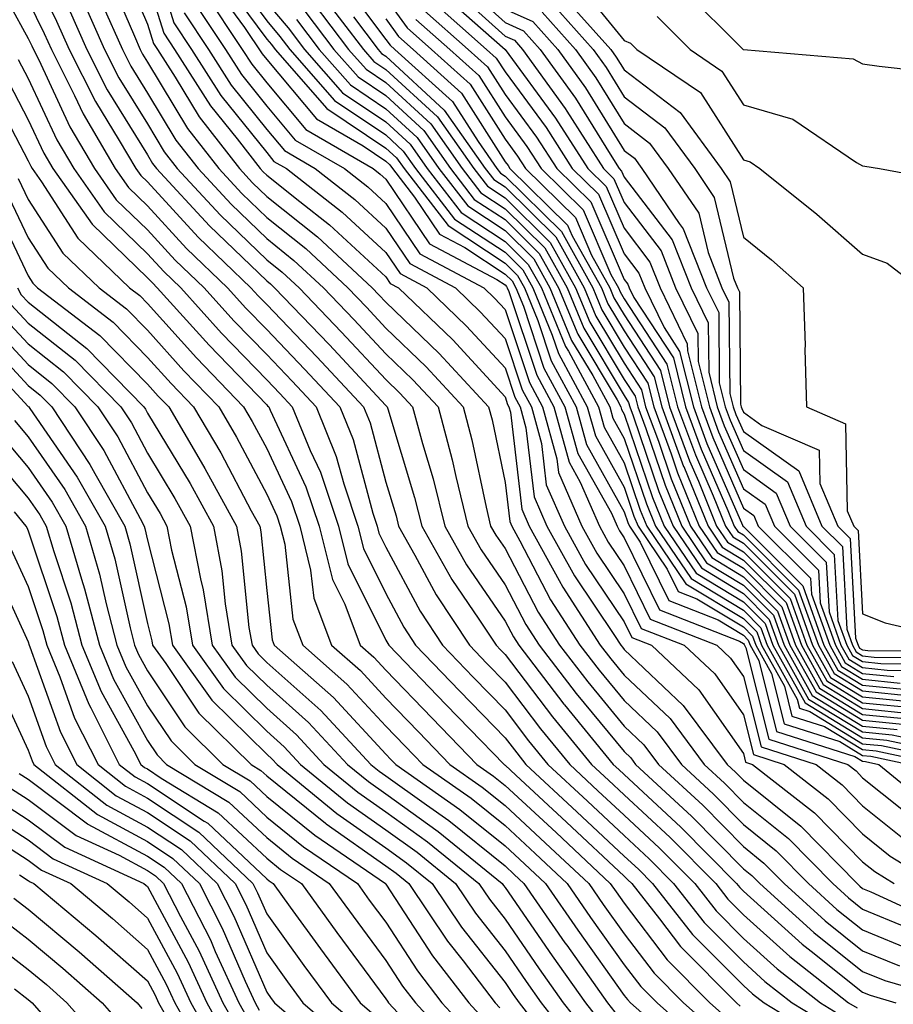
# Model space of a CAD drawing. Units: inches. Extents: x 1037123 to 1039763, y 7229258 to 7231898.
# Drawn here: x 1037477 to 1037551, y 7230612 to 7230694 of the extents above; entities that cross this region are included whole.
import ezdxf

# ---------------------------------------------------------------- set-up
doc = ezdxf.new("R2010")
doc.units = ezdxf.units.IN
doc.header["$MEASUREMENT"] = 0
doc.layers.add('Contour_10377229', color=7, linetype='Continuous', true_color=0xc28673)

msp = doc.modelspace()

# ---------------------------------------------------------------- linework, layer by layer
at = {"layer": 'Contour_10377229'}
for points in [[(1037488.05, 7230701.246, 2975), (1037490.257, 7230694.137, 2975), (1037491.741, 7230691.92, 2975), (1037494.202, 7230688.063, 2975), (1037498.05, 7230683.258, 2975), (1037498.655, 7230682.526, 2975), (1037499.71, 7230681.92, 2975), (1037504.378, 7230678.258, 2975), (1037508.05, 7230674.879, 2975), (1037509.241, 7230673.111, 2975), (1037511.487, 7230671.92, 2975), (1037514.827, 7230668.707, 2975), (1037518.05, 7230665.211, 2975), (1037518.87, 7230662.74, 2975), (1037519.319, 7230661.92, 2975), (1037519.808, 7230660.172, 2975), (1037520.491, 7230654.361, 2975), (1037521.546, 7230651.92, 2975), (1037523.87, 7230647.74, 2975), (1037527.23, 7230642.74, 2975), (1037527.757, 7230641.92, 2975), (1037527.894, 7230641.754, 2975), (1037528.05, 7230641.559, 2975), (1037532.991, 7230636.871, 2975), (1037536.683, 7230631.92, 2975), (1037537.386, 7230631.266, 2975), (1037538.05, 7230630.592, 2975), (1037542.855, 7230626.725, 2975), (1037547.581, 7230621.92, 2975), (1037547.816, 7230621.695, 2975), (1037548.05, 7230621.52, 2975), (1037548.734, 7230621.236, 2975), (1037554.632, 7230618.502, 2975)], [(1037478.05, 7230699.127, 2968), (1037480.413, 7230694.283, 2968), (1037481.468, 7230691.92, 2968), (1037483.675, 7230687.545, 2968), (1037485.687, 7230684.283, 2968), (1037487.073, 7230681.92, 2968), (1037487.484, 7230681.344, 2968), (1037488.05, 7230680.797, 2968), (1037492.288, 7230676.168, 2968), (1037496.722, 7230671.92, 2968), (1037497.347, 7230671.227, 2968), (1037498.05, 7230670.504, 2968), (1037502.249, 7230666.129, 2968), (1037506.175, 7230661.92, 2968), (1037506.722, 7230660.592, 2968), (1037508.05, 7230655.611, 2968), (1037508.909, 7230652.779, 2968), (1037509.124, 7230651.92, 2968), (1037510.491, 7230649.469, 2968), (1037512.269, 7230646.139, 2968), (1037515.062, 7230641.92, 2968), (1037516.526, 7230640.397, 2968), (1037518.05, 7230638.824, 2968), (1037521.038, 7230634.899, 2968), (1037523.48, 7230631.92, 2968), (1037525.843, 7230629.713, 2968), (1037528.05, 7230627.652, 2968), (1037531.019, 7230624.889, 2968), (1037533.968, 7230621.92, 2968), (1037535.765, 7230619.625, 2968), (1037538.05, 7230617.32, 2968), (1037540.882, 7230614.762, 2968), (1037544.515, 7230611.92, 2968), (1037546.702, 7230610.582, 2968)], [(1037485.687, 7230699.567, 2973), (1037488.05, 7230694.039, 2973), (1037488.558, 7230692.428, 2973), (1037488.89, 7230691.92, 2973), (1037490.374, 7230689.596, 2973), (1037492.386, 7230686.256, 2973), (1037495.765, 7230681.92, 2973), (1037496.859, 7230680.729, 2973), (1037498.05, 7230679.586, 2973), (1037502.308, 7230676.188, 2973), (1037506.898, 7230671.92, 2973), (1037507.464, 7230671.334, 2973), (1037508.05, 7230670.709, 2973), (1037512.523, 7230666.393, 2973), (1037516.663, 7230661.92, 2973), (1037516.956, 7230660.826, 2973), (1037518.05, 7230655.582, 2973), (1037518.441, 7230652.311, 2973), (1037518.616, 7230651.92, 2973), (1037519.3, 7230650.67, 2973), (1037521.878, 7230645.738, 2973), (1037524.339, 7230641.92, 2973), (1037525.941, 7230639.82, 2973), (1037528.05, 7230637.272, 2973), (1037530.804, 7230634.664, 2973), (1037532.855, 7230631.92, 2973), (1037535.55, 7230629.42, 2973), (1037538.05, 7230626.881, 2973), (1037540.804, 7230624.674, 2973), (1037543.499, 7230621.92, 2973), (1037545.882, 7230619.752, 2973), (1037548.05, 7230618.033, 2973), (1037552.386, 7230616.246, 2973)], [(1037474.808, 7230698.688, 2966), (1037478.05, 7230692.828, 2966), (1037478.343, 7230692.223, 2966), (1037478.48, 7230691.92, 2966), (1037478.929, 7230691.051, 2966), (1037481.546, 7230685.416, 2966), (1037483.597, 7230681.92, 2966), (1037485.433, 7230679.303, 2966), (1037488.05, 7230676.774, 2966), (1037490.374, 7230674.244, 2966), (1037492.796, 7230671.92, 2966), (1037495.296, 7230669.156, 2966), (1037498.05, 7230666.305, 2966), (1037500.198, 7230664.068, 2966), (1037502.191, 7230661.92, 2966), (1037503.89, 7230657.76, 2966), (1037504.515, 7230655.455, 2966), (1037505.687, 7230651.92, 2966), (1037506.175, 7230650.035, 2966), (1037508.05, 7230646.256, 2966), (1037509.554, 7230643.424, 2966), (1037510.55, 7230641.92, 2966), (1037514.222, 7230638.102, 2966), (1037518.05, 7230634.156, 2966), (1037519.026, 7230632.887, 2966), (1037519.808, 7230631.92, 2966), (1037524.085, 7230627.955, 2966), (1037528.05, 7230624.235, 2966), (1037529.261, 7230623.121, 2966), (1037530.433, 7230621.92, 2966), (1037533.792, 7230617.662, 2966), (1037538.05, 7230613.365, 2966), (1037538.812, 7230612.682, 2966), (1037539.788, 7230611.92, 2966), (1037544.925, 7230608.795, 2966)], [(1037484.612, 7230698.483, 2972), (1037486.956, 7230693.024, 2972), (1037487.444, 7230691.92, 2972), (1037487.64, 7230691.51, 2972), (1037488.05, 7230690.856, 2972), (1037491.409, 7230685.279, 2972), (1037494.026, 7230681.92, 2972), (1037495.96, 7230679.83, 2972), (1037498.05, 7230677.818, 2972), (1037501.331, 7230675.201, 2972), (1037504.866, 7230671.92, 2972), (1037506.429, 7230670.289, 2972), (1037508.05, 7230668.541, 2972), (1037511.429, 7230665.289, 2972), (1037514.534, 7230661.92, 2972), (1037515.276, 7230659.147, 2972), (1037516.468, 7230653.512, 2972), (1037516.839, 7230651.92, 2972), (1037517.288, 7230651.149, 2972), (1037518.05, 7230650.035, 2972), (1037520.823, 7230644.703, 2972), (1037522.62, 7230641.92, 2972), (1037524.984, 7230638.844, 2972), (1037528.05, 7230635.133, 2972), (1037529.691, 7230633.57, 2972), (1037530.921, 7230631.92, 2972), (1037534.632, 7230628.492, 2972), (1037538.05, 7230625.026, 2972), (1037539.769, 7230623.639, 2972), (1037541.468, 7230621.92, 2972), (1037544.905, 7230618.785, 2972), (1037548.05, 7230616.285, 2972), (1037551.136, 7230615.016, 2972)], [(1037494.183, 7230698.043, 2980), (1037498.05, 7230692.779, 2980), (1037498.441, 7230692.32, 2980), (1037498.753, 7230691.92, 2980), (1037503.089, 7230686.969, 2980), (1037508.05, 7230683.639, 2980), (1037508.948, 7230682.818, 2980), (1037509.573, 7230681.92, 2980), (1037513.265, 7230677.135, 2980), (1037518.05, 7230673.981, 2980), (1037519.085, 7230672.955, 2980), (1037519.671, 7230671.92, 2980), (1037520.804, 7230669.166, 2980), (1037521.917, 7230665.797, 2980), (1037524.007, 7230661.92, 2980), (1037524.886, 7230658.766, 2980), (1037528.05, 7230653.121, 2980), (1037528.362, 7230652.223, 2980), (1037528.48, 7230651.92, 2980), (1037529.378, 7230650.582, 2980), (1037531.8, 7230645.67, 2980), (1037535.921, 7230644.049, 2980), (1037538.05, 7230642.76, 2980), (1037538.46, 7230642.34, 2980), (1037538.616, 7230641.92, 2980), (1037539.339, 7230640.641, 2980), (1037540.823, 7230634.693, 2980), (1037547.386, 7230632.584, 2980), (1037548.05, 7230632.184, 2980), (1037548.284, 7230632.154, 2980), (1037549.417, 7230631.92, 2980), (1037554.163, 7230628.024, 2980)], [(1037494.827, 7230698.688, 2981), (1037498.05, 7230694.303, 2981), (1037499.144, 7230693.014, 2981), (1037499.984, 7230691.92, 2981), (1037503.753, 7230687.623, 2981), (1037508.05, 7230684.742, 2981), (1037509.515, 7230683.385, 2981), (1037510.55, 7230681.92, 2981), (1037513.812, 7230677.682, 2981), (1037518.05, 7230674.899, 2981), (1037519.554, 7230673.414, 2981), (1037520.394, 7230671.92, 2981), (1037522.015, 7230667.945, 2981), (1037522.542, 7230666.402, 2981), (1037524.944, 7230661.92, 2981), (1037525.628, 7230659.498, 2981), (1037528.05, 7230655.172, 2981), (1037528.87, 7230652.75, 2981), (1037529.222, 7230651.92, 2981), (1037531.663, 7230648.317, 2981), (1037532.581, 7230646.442, 2981), (1037534.144, 7230645.826, 2981), (1037538.05, 7230643.453, 2981), (1037538.812, 7230642.692, 2981), (1037539.085, 7230641.92, 2981), (1037540.413, 7230639.557, 2981), (1037541.468, 7230635.338, 2981), (1037546.136, 7230633.844, 2981), (1037548.05, 7230632.672, 2981), (1037548.734, 7230632.604, 2981), (1037551.995, 7230631.92, 2981)], [(1037504.124, 7230697.985, 2988), (1037508.05, 7230692.75, 2988), (1037508.401, 7230692.262, 2988), (1037508.792, 7230691.92, 2988), (1037513.655, 7230687.535, 2988), (1037515.784, 7230684.186, 2988), (1037517.366, 7230681.92, 2988), (1037517.659, 7230681.539, 2988), (1037518.05, 7230681.285, 2988), (1037522.776, 7230676.637, 2988), (1037525.413, 7230671.92, 2988), (1037526.175, 7230670.055, 2988), (1037528.05, 7230666.94, 2988), (1037530.023, 7230663.902, 2988), (1037530.53, 7230661.92, 2988), (1037531.976, 7230657.994, 2988), (1037532.523, 7230656.393, 2988), (1037534.339, 7230651.92, 2988), (1037535.843, 7230649.713, 2988), (1037538.05, 7230648.375, 2988), (1037541.273, 7230645.143, 2988), (1037542.425, 7230641.92, 2988), (1037544.437, 7230638.317, 2988), (1037548.05, 7230636.119, 2988), (1037551.859, 7230635.738, 2988)], [(1037488.05, 7230697.643, 2974), (1037489.417, 7230693.277, 2974), (1037490.316, 7230691.92, 2974), (1037493.323, 7230687.193, 2974), (1037495.569, 7230684.401, 2974), (1037497.503, 7230681.92, 2974), (1037497.757, 7230681.637, 2974), (1037498.05, 7230681.363, 2974), (1037500.823, 7230679.147, 2974), (1037503.323, 7230677.193, 2974), (1037508.05, 7230672.828, 2974), (1037508.421, 7230672.281, 2974), (1037509.105, 7230671.92, 2974), (1037513.675, 7230667.535, 2974), (1037518.05, 7230662.76, 2974), (1037518.265, 7230662.135, 2974), (1037518.382, 7230661.92, 2974), (1037518.499, 7230661.471, 2974), (1037519.456, 7230653.336, 2974), (1037520.081, 7230651.92, 2974), (1037522.601, 7230647.36, 2974), (1037522.913, 7230646.783, 2974), (1037526.038, 7230641.92, 2974), (1037526.917, 7230640.787, 2974), (1037528.05, 7230639.41, 2974), (1037531.898, 7230635.768, 2974), (1037534.769, 7230631.92, 2974), (1037536.468, 7230630.338, 2974), (1037538.05, 7230628.736, 2974), (1037541.839, 7230625.699, 2974), (1037545.55, 7230621.92, 2974), (1037546.859, 7230620.729, 2974), (1037548.05, 7230619.772, 2974), (1037551.702, 7230618.268, 2974)], [(1037493.538, 7230697.399, 2979), (1037496.194, 7230693.766, 2979), (1037497.679, 7230691.539, 2979), (1037498.05, 7230691.07, 2979), (1037502.23, 7230686.09, 2979), (1037506.155, 7230683.815, 2979), (1037508.05, 7230682.545, 2979), (1037508.382, 7230682.242, 2979), (1037508.597, 7230681.92, 2979), (1037510.452, 7230679.508, 2979), (1037512.542, 7230676.422, 2979), (1037514.671, 7230675.289, 2979), (1037518.05, 7230673.072, 2979), (1037518.636, 7230672.496, 2979), (1037518.948, 7230671.92, 2979), (1037519.593, 7230670.387, 2979), (1037521.312, 7230665.182, 2979), (1037523.069, 7230661.92, 2979), (1037524.163, 7230658.024, 2979), (1037526.976, 7230652.994, 2979), (1037527.444, 7230651.92, 2979), (1037527.659, 7230651.529, 2979), (1037528.05, 7230650.943, 2979), (1037531.019, 7230644.889, 2979), (1037537.718, 7230642.262, 2979), (1037538.05, 7230642.057, 2979), (1037538.109, 7230641.988, 2979), (1037538.265, 7230641.715, 2979), (1037540.179, 7230634.049, 2979), (1037546.8, 7230631.92, 2979), (1037547.503, 7230631.373, 2979), (1037548.05, 7230630.807, 2979), (1037552.991, 7230626.852, 2979)], [(1037513.401, 7230697.262, 2995), (1037518.05, 7230693.043, 2995), (1037518.831, 7230692.701, 2995), (1037519.515, 7230691.92, 2995), (1037523.089, 7230686.969, 2995), (1037523.245, 7230686.735, 2995), (1037526.312, 7230681.92, 2995), (1037527.191, 7230681.061, 2995), (1037528.05, 7230679.059, 2995), (1037531.136, 7230675.006, 2995), (1037532.366, 7230671.92, 2995), (1037534.222, 7230668.092, 2995), (1037534.241, 7230665.729, 2995), (1037535.198, 7230661.92, 2995), (1037535.96, 7230659.84, 2995), (1037538.05, 7230655.045, 2995), (1037539.866, 7230653.746, 2995), (1037540.648, 7230651.92, 2995), (1037544.339, 7230648.219, 2995), (1037544.495, 7230645.475, 2995), (1037545.765, 7230641.92, 2995), (1037546.585, 7230640.455, 2995), (1037548.05, 7230639.557, 2995), (1037550.667, 7230639.293, 2995)], [(1037513.987, 7230697.858, 2996), (1037518.05, 7230694.176, 2996), (1037519.612, 7230693.483, 2996), (1037520.999, 7230691.92, 2996), (1037523.948, 7230687.828, 2996), (1037526.859, 7230683.121, 2996), (1037527.62, 7230681.92, 2996), (1037527.835, 7230681.705, 2996), (1037528.05, 7230681.207, 2996), (1037532.073, 7230675.934, 2996), (1037533.655, 7230671.92, 2996), (1037535.101, 7230668.971, 2996), (1037535.14, 7230664.84, 2996), (1037535.862, 7230661.92, 2996), (1037536.448, 7230660.328, 2996), (1037538.05, 7230656.656, 2996), (1037540.804, 7230654.684, 2996), (1037541.976, 7230651.92, 2996), (1037545.003, 7230648.883, 2996), (1037545.237, 7230644.733, 2996), (1037546.234, 7230641.92, 2996), (1037546.898, 7230640.758, 2996), (1037548.05, 7230640.055, 2996), (1037550.12, 7230639.84, 2996), (1037555.901, 7230639.781, 2996)], [(1037523.909, 7230697.77, 3001), (1037528.05, 7230692.662, 3001), (1037528.577, 7230692.447, 3001), (1037529.105, 7230691.92, 3001), (1037534.437, 7230688.307, 3001), (1037538.05, 7230682.652, 3001), (1037538.616, 7230682.486, 3001), (1037539.437, 7230681.92, 3001), (1037544.222, 7230678.092, 3001), (1037548.05, 7230674.742, 3001), (1037550.12, 7230673.981, 3001), (1037552.796, 7230671.92, 3001)], [(1037482.484, 7230696.354, 2970), (1037484.456, 7230691.92, 2970), (1037485.648, 7230689.527, 2970), (1037488.05, 7230685.66, 2970), (1037489.456, 7230683.326, 2970), (1037490.55, 7230681.92, 2970), (1037494.144, 7230678.024, 2970), (1037498.05, 7230674.264, 2970), (1037499.359, 7230673.229, 2970), (1037500.765, 7230671.92, 2970), (1037504.339, 7230668.199, 2970), (1037508.05, 7230664.215, 2970), (1037509.222, 7230663.082, 2970), (1037510.296, 7230661.92, 2970), (1037511.116, 7230658.854, 2970), (1037512.015, 7230655.885, 2970), (1037512.991, 7230651.92, 2970), (1037514.808, 7230648.678, 2970), (1037518.05, 7230643.951, 2970), (1037518.753, 7230642.613, 2970), (1037519.202, 7230641.92, 2970), (1037522.972, 7230636.988, 2970), (1037523.03, 7230636.91, 2970), (1037527.132, 7230631.92, 2970), (1037527.601, 7230631.481, 2970), (1037528.05, 7230631.07, 2970), (1037532.796, 7230626.656, 2970), (1037537.484, 7230621.92, 2970), (1037537.737, 7230621.598, 2970), (1037538.05, 7230621.276, 2970), (1037542.972, 7230616.842, 2970), (1037543.734, 7230616.236, 2970), (1037548.05, 7230612.799, 2970), (1037548.675, 7230612.545, 2970), (1037550.843, 7230611.92, 2970)], [(1037492.835, 7230696.705, 2978), (1037495.999, 7230691.92, 2978), (1037496.8, 7230690.67, 2978), (1037498.05, 7230689.117, 2978), (1037501.331, 7230685.201, 2978), (1037506.995, 7230681.92, 2978), (1037507.581, 7230681.461, 2978), (1037508.05, 7230681.031, 2978), (1037511.722, 7230675.592, 2978), (1037517.366, 7230672.613, 2978), (1037518.05, 7230672.154, 2978), (1037518.167, 7230672.037, 2978), (1037518.226, 7230671.92, 2978), (1037518.362, 7230671.608, 2978), (1037520.706, 7230664.576, 2978), (1037522.132, 7230661.92, 2978), (1037523.421, 7230657.291, 2978), (1037524.359, 7230655.602, 2978), (1037525.98, 7230651.92, 2978), (1037526.702, 7230650.582, 2978), (1037528.05, 7230648.59, 2978), (1037530.237, 7230644.117, 2978), (1037535.823, 7230641.92, 2978), (1037536.976, 7230640.846, 2978), (1037538.05, 7230639.303, 2978), (1037539.534, 7230633.395, 2978), (1037544.144, 7230631.92, 2978), (1037546.331, 7230630.201, 2978), (1037548.05, 7230628.453, 2978), (1037551.683, 7230625.543, 2978)], [(1037502.659, 7230696.529, 2986), (1037506.175, 7230691.92, 2986), (1037507.054, 7230690.914, 2986), (1037508.05, 7230690.24, 2986), (1037512.386, 7230686.256, 2986), (1037515.433, 7230681.92, 2986), (1037516.566, 7230680.436, 2986), (1037518.05, 7230679.459, 2986), (1037521.839, 7230675.719, 2986), (1037523.968, 7230671.92, 2986), (1037525.159, 7230669.029, 2986), (1037528.05, 7230664.225, 2986), (1037528.968, 7230662.828, 2986), (1037529.183, 7230661.92, 2986), (1037529.866, 7230660.113, 2986), (1037531.487, 7230655.348, 2986), (1037532.874, 7230651.92, 2986), (1037534.964, 7230648.834, 2986), (1037538.05, 7230646.969, 2986), (1037540.569, 7230644.44, 2986), (1037541.468, 7230641.92, 2986), (1037543.831, 7230637.701, 2986), (1037548.05, 7230635.133, 2986), (1037550.96, 7230634.84, 2986)], [(1037512.737, 7230696.617, 2994), (1037518.05, 7230691.91, 2994), (1037522.288, 7230686.158, 2994), (1037525.003, 7230681.92, 2994), (1037526.546, 7230680.406, 2994), (1037528.05, 7230676.91, 2994), (1037530.198, 7230674.078, 2994), (1037531.058, 7230671.92, 2994), (1037533.343, 7230667.223, 2994), (1037533.362, 7230666.617, 2994), (1037534.534, 7230661.92, 2994), (1037535.472, 7230659.352, 2994), (1037538.05, 7230653.434, 2994), (1037538.929, 7230652.809, 2994), (1037539.3, 7230651.92, 2994), (1037543.675, 7230647.545, 2994), (1037543.753, 7230646.217, 2994), (1037545.296, 7230641.92, 2994), (1037546.273, 7230640.143, 2994), (1037548.05, 7230639.068, 2994), (1037551.214, 7230638.746, 2994)], [(1037522.737, 7230696.617, 3000), (1037526.917, 7230691.92, 3000), (1037527.386, 7230691.266, 3000), (1037528.05, 7230690.201, 3000), (1037532.757, 7230686.617, 3000), (1037536.175, 7230681.92, 3000), (1037536.937, 7230680.807, 3000), (1037538.05, 7230676.168, 3000), (1037540.394, 7230674.274, 3000), (1037543.069, 7230671.92, 3000), (1037543.226, 7230667.086, 3000), (1037543.206, 7230666.754, 3000), (1037543.343, 7230661.92, 3000), (1037546.624, 7230660.494, 3000), (1037546.761, 7230653.209, 3000), (1037547.308, 7230651.92, 3000), (1037547.679, 7230651.549, 3000), (1037548.05, 7230644.557, 3000), (1037549.944, 7230643.815, 3000), (1037558.011, 7230641.92, 3000)], [(1037533.03, 7230696.91, 3003), (1037538.03, 7230691.92, 3003), (1037538.05, 7230691.901, 3003), (1037538.069, 7230691.901, 3003), (1037547.269, 7230691.139, 3003), (1037548.05, 7230690.719, 3003), (1037549.437, 7230690.524, 3003), (1037555.921, 7230689.791, 3003)], [(1037478.05, 7230695.983, 2967), (1037479.378, 7230693.248, 2967), (1037479.984, 7230691.92, 2967), (1037481.937, 7230688.043, 2967), (1037482.64, 7230686.51, 2967), (1037485.335, 7230681.92, 2967), (1037486.448, 7230680.328, 2967), (1037488.05, 7230678.785, 2967), (1037491.331, 7230675.201, 2967), (1037494.769, 7230671.92, 2967), (1037496.312, 7230670.192, 2967), (1037498.05, 7230668.404, 2967), (1037501.234, 7230665.094, 2967), (1037504.183, 7230661.92, 2967), (1037505.316, 7230659.176, 2967), (1037506.956, 7230653.014, 2967), (1037507.327, 7230651.92, 2967), (1037507.464, 7230651.334, 2967), (1037508.05, 7230650.162, 2967), (1037510.921, 7230644.781, 2967), (1037512.796, 7230641.92, 2967), (1037515.374, 7230639.244, 2967), (1037518.05, 7230636.49, 2967), (1037520.023, 7230633.893, 2967), (1037521.644, 7230631.92, 2967), (1037524.964, 7230628.834, 2967), (1037528.05, 7230625.943, 2967), (1037530.14, 7230624.01, 2967), (1037532.191, 7230621.92, 2967), (1037534.769, 7230618.649, 2967), (1037538.05, 7230615.348, 2967), (1037539.847, 7230613.717, 2967), (1037542.151, 7230611.92, 2967), (1037545.823, 7230609.684, 2967)], [(1037484.261, 7230695.709, 2971), (1037485.941, 7230691.92, 2971), (1037486.644, 7230690.524, 2971), (1037488.05, 7230688.258, 2971), (1037490.433, 7230684.303, 2971), (1037492.288, 7230681.92, 2971), (1037495.062, 7230678.922, 2971), (1037498.05, 7230676.041, 2971), (1037500.335, 7230674.215, 2971), (1037502.816, 7230671.92, 2971), (1037505.374, 7230669.244, 2971), (1037508.05, 7230666.373, 2971), (1037510.316, 7230664.186, 2971), (1037512.425, 7230661.92, 2971), (1037513.616, 7230657.477, 2971), (1037513.909, 7230656.07, 2971), (1037514.925, 7230651.92, 2971), (1037516.038, 7230649.918, 2971), (1037518.05, 7230646.988, 2971), (1037519.788, 7230643.658, 2971), (1037520.901, 7230641.92, 2971), (1037524.007, 7230637.877, 2971), (1037528.05, 7230632.994, 2971), (1037528.597, 7230632.467, 2971), (1037529.007, 7230631.92, 2971), (1037533.694, 7230627.574, 2971), (1037538.05, 7230623.17, 2971), (1037538.753, 7230622.613, 2971), (1037539.417, 7230621.92, 2971), (1037543.948, 7230617.809, 2971), (1037548.05, 7230614.547, 2971), (1037549.905, 7230613.776, 2971), (1037556.39, 7230611.92, 2971)], [(1037491.976, 7230695.846, 2977), (1037494.593, 7230691.92, 2977), (1037495.941, 7230689.801, 2977), (1037498.05, 7230687.164, 2977), (1037500.433, 7230684.313, 2977), (1037504.573, 7230681.92, 2977), (1037506.526, 7230680.387, 2977), (1037508.05, 7230678.981, 2977), (1037510.901, 7230674.762, 2977), (1037516.273, 7230671.92, 2977), (1037517.171, 7230671.051, 2977), (1037518.05, 7230670.104, 2977), (1037520.101, 7230663.961, 2977), (1037521.194, 7230661.92, 2977), (1037522.405, 7230657.565, 2977), (1037522.542, 7230656.412, 2977), (1037524.495, 7230651.92, 2977), (1037525.765, 7230649.635, 2977), (1037528.05, 7230646.236, 2977), (1037529.476, 7230643.336, 2977), (1037533.069, 7230641.92, 2977), (1037535.648, 7230639.518, 2977), (1037538.05, 7230636.07, 2977), (1037538.89, 7230632.75, 2977), (1037541.468, 7230631.92, 2977), (1037545.159, 7230629.039, 2977), (1037548.05, 7230626.09, 2977), (1037550.374, 7230624.235, 2977), (1037554.105, 7230621.92, 2977)], [(1037498.05, 7230695.826, 2982), (1037499.847, 7230693.717, 2982), (1037501.214, 7230691.92, 2982), (1037504.417, 7230688.287, 2982), (1037508.05, 7230685.846, 2982), (1037510.101, 7230683.961, 2982), (1037511.526, 7230681.92, 2982), (1037514.359, 7230678.238, 2982), (1037518.05, 7230675.807, 2982), (1037520.003, 7230673.883, 2982), (1037521.097, 7230671.92, 2982), (1037523.128, 7230666.998, 2982), (1037523.362, 7230666.598, 2982), (1037525.901, 7230661.92, 2982), (1037526.37, 7230660.231, 2982), (1037528.05, 7230657.223, 2982), (1037529.398, 7230653.268, 2982), (1037529.944, 7230651.92, 2982), (1037533.226, 7230647.086, 2982), (1037538.05, 7230644.156, 2982), (1037539.163, 7230643.043, 2982), (1037539.573, 7230641.92, 2982), (1037541.487, 7230638.483, 2982), (1037542.112, 7230635.983, 2982), (1037544.866, 7230635.104, 2982), (1037548.05, 7230633.16, 2982), (1037549.183, 7230633.053, 2982), (1037554.573, 7230631.92, 2982)], [(1037501.956, 7230695.826, 2985), (1037504.925, 7230691.92, 2985), (1037506.39, 7230690.26, 2985), (1037508.05, 7230689.147, 2985), (1037511.819, 7230685.68, 2985), (1037514.456, 7230681.92, 2985), (1037516.019, 7230679.889, 2985), (1037518.05, 7230678.551, 2985), (1037521.39, 7230675.26, 2985), (1037523.265, 7230671.92, 2985), (1037524.651, 7230668.522, 2985), (1037528.05, 7230662.877, 2985), (1037528.421, 7230662.301, 2985), (1037528.519, 7230661.92, 2985), (1037528.792, 7230661.168, 2985), (1037530.96, 7230654.83, 2985), (1037532.151, 7230651.92, 2985), (1037534.534, 7230648.404, 2985), (1037538.05, 7230646.266, 2985), (1037540.218, 7230644.088, 2985), (1037540.999, 7230641.92, 2985), (1037543.519, 7230637.399, 2985), (1037548.05, 7230634.645, 2985), (1037550.53, 7230634.391, 2985), (1037556.917, 7230633.053, 2985)], [(1037508.05, 7230696.207, 2990), (1037509.847, 7230693.717, 2990), (1037511.878, 7230691.92, 2990), (1037515.12, 7230688.99, 2990), (1037518.05, 7230684.381, 2990), (1037519.085, 7230682.965, 2990), (1037519.769, 7230681.92, 2990), (1037523.948, 7230677.818, 2990), (1037525.316, 7230674.654, 2990), (1037526.839, 7230671.92, 2990), (1037527.191, 7230671.07, 2990), (1037528.05, 7230669.645, 2990), (1037531.097, 7230664.967, 2990), (1037531.859, 7230661.92, 2990), (1037533.538, 7230657.399, 2990), (1037534.28, 7230655.699, 2990), (1037535.804, 7230651.92, 2990), (1037536.722, 7230650.582, 2990), (1037538.05, 7230649.772, 2990), (1037541.976, 7230645.846, 2990), (1037543.382, 7230641.92, 2990), (1037545.062, 7230638.922, 2990), (1037548.05, 7230637.096, 2990), (1037552.757, 7230636.627, 2990)], [(1037512.015, 7230695.895, 2993), (1037516.507, 7230691.92, 2993), (1037517.308, 7230691.188, 2993), (1037518.05, 7230690.026, 2993), (1037521.487, 7230685.358, 2993), (1037523.694, 7230681.92, 2993), (1037525.901, 7230679.762, 2993), (1037528.05, 7230674.762, 2993), (1037529.28, 7230673.151, 2993), (1037529.769, 7230671.92, 2993), (1037531.39, 7230668.58, 2993), (1037532.698, 7230666.568, 2993), (1037533.851, 7230661.92, 2993), (1037534.984, 7230658.863, 2993), (1037537.972, 7230651.988, 2993), (1037538.011, 7230651.92, 2993), (1037538.03, 7230651.891, 2993), (1037538.05, 7230651.881, 2993), (1037543.03, 7230646.901, 2993), (1037544.808, 7230641.92, 2993), (1037545.98, 7230639.84, 2993), (1037548.05, 7230638.58, 2993), (1037551.761, 7230638.199, 2993)], [(1037521.956, 7230695.826, 2999), (1037525.452, 7230691.92, 2999), (1037526.526, 7230690.406, 2999), (1037528.05, 7230687.945, 2999), (1037531.468, 7230685.338, 2999), (1037533.968, 7230681.92, 2999), (1037535.609, 7230679.488, 2999), (1037537.23, 7230672.731, 2999), (1037537.562, 7230671.92, 2999), (1037537.718, 7230671.588, 2999), (1037537.796, 7230662.164, 2999), (1037537.874, 7230661.92, 2999), (1037537.913, 7230661.783, 2999), (1037538.05, 7230661.471, 2999), (1037539.593, 7230660.367, 2999), (1037544.417, 7230658.277, 2999), (1037544.456, 7230655.504, 2999), (1037545.96, 7230651.92, 2999), (1037547.015, 7230650.875, 2999), (1037547.464, 7230642.516, 2999), (1037547.679, 7230641.92, 2999), (1037547.796, 7230641.676, 2999), (1037548.05, 7230641.529, 2999), (1037548.48, 7230641.481, 2999), (1037557.523, 7230641.383, 2999)], [(1037481.448, 7230695.318, 2969), (1037482.952, 7230691.92, 2969), (1037484.671, 7230688.531, 2969), (1037488.05, 7230683.063, 2969), (1037488.48, 7230682.35, 2969), (1037488.812, 7230681.92, 2969), (1037493.245, 7230677.115, 2969), (1037498.05, 7230672.496, 2969), (1037498.362, 7230672.242, 2969), (1037498.714, 7230671.92, 2969), (1037503.284, 7230667.154, 2969), (1037508.05, 7230662.047, 2969), (1037508.109, 7230661.979, 2969), (1037508.167, 7230661.92, 2969), (1037508.226, 7230661.754, 2969), (1037510.452, 7230654.332, 2969), (1037511.058, 7230651.92, 2969), (1037513.577, 7230647.447, 2969), (1037515.862, 7230644.108, 2969), (1037517.308, 7230641.92, 2969), (1037517.679, 7230641.539, 2969), (1037518.05, 7230641.149, 2969), (1037522.034, 7230635.904, 2969), (1037525.296, 7230631.92, 2969), (1037526.722, 7230630.602, 2969), (1037528.05, 7230629.361, 2969), (1037531.898, 7230625.777, 2969), (1037535.726, 7230621.92, 2969), (1037536.741, 7230620.611, 2969), (1037538.05, 7230619.303, 2969), (1037541.937, 7230615.797, 2969), (1037546.878, 7230611.92, 2969), (1037547.601, 7230611.481, 2969)], [(1037491.116, 7230694.986, 2976), (1037493.167, 7230691.92, 2976), (1037495.062, 7230688.932, 2976), (1037498.05, 7230685.211, 2976), (1037499.554, 7230683.424, 2976), (1037502.132, 7230681.92, 2976), (1037505.452, 7230679.322, 2976), (1037508.05, 7230676.93, 2976), (1037510.062, 7230673.942, 2976), (1037513.89, 7230671.92, 2976), (1037515.999, 7230669.879, 2976), (1037518.05, 7230667.652, 2976), (1037519.476, 7230663.356, 2976), (1037520.257, 7230661.92, 2976), (1037521.097, 7230658.863, 2976), (1037521.507, 7230655.387, 2976), (1037523.03, 7230651.92, 2976), (1037524.808, 7230648.688, 2976), (1037528.05, 7230643.873, 2976), (1037528.694, 7230642.565, 2976), (1037530.335, 7230641.92, 2976), (1037534.319, 7230638.19, 2976), (1037538.05, 7230632.848, 2976), (1037538.226, 7230632.106, 2976), (1037538.812, 7230631.92, 2976), (1037544.007, 7230627.867, 2976), (1037548.05, 7230623.736, 2976), (1037549.066, 7230622.926, 2976), (1037550.687, 7230621.92, 2976)], [(1037501.253, 7230695.123, 2984), (1037503.694, 7230691.92, 2984), (1037505.726, 7230689.606, 2984), (1037508.05, 7230688.043, 2984), (1037511.234, 7230685.104, 2984), (1037513.48, 7230681.92, 2984), (1037515.472, 7230679.332, 2984), (1037518.05, 7230677.633, 2984), (1037520.921, 7230674.801, 2984), (1037522.542, 7230671.92, 2984), (1037524.144, 7230668.014, 2984), (1037527.444, 7230662.526, 2984), (1037527.776, 7230661.92, 2984), (1037527.835, 7230661.705, 2984), (1037528.05, 7230661.315, 2984), (1037530.433, 7230654.313, 2984), (1037531.409, 7230651.92, 2984), (1037534.085, 7230647.965, 2984), (1037538.05, 7230645.563, 2984), (1037539.866, 7230643.746, 2984), (1037540.53, 7230641.92, 2984), (1037543.226, 7230637.086, 2984), (1037548.05, 7230634.147, 2984), (1037550.081, 7230633.942, 2984), (1037557.601, 7230632.369, 2984)], [(1037505.335, 7230694.645, 2987), (1037507.405, 7230691.92, 2987), (1037507.698, 7230691.578, 2987), (1037508.05, 7230691.344, 2987), (1037512.952, 7230686.822, 2987), (1037516.39, 7230681.92, 2987), (1037517.112, 7230680.992, 2987), (1037518.05, 7230680.377, 2987), (1037522.308, 7230676.178, 2987), (1037524.691, 7230671.92, 2987), (1037525.667, 7230669.537, 2987), (1037528.05, 7230665.582, 2987), (1037529.495, 7230663.365, 2987), (1037529.847, 7230661.92, 2987), (1037530.921, 7230659.049, 2987), (1037531.995, 7230655.875, 2987), (1037533.616, 7230651.92, 2987), (1037535.413, 7230649.274, 2987), (1037538.05, 7230647.672, 2987), (1037540.921, 7230644.791, 2987), (1037541.956, 7230641.92, 2987), (1037544.144, 7230638.004, 2987), (1037548.05, 7230635.621, 2987), (1037551.409, 7230635.289, 2987)], [(1037511.292, 7230695.162, 2992), (1037514.964, 7230691.92, 2992), (1037516.585, 7230690.455, 2992), (1037518.05, 7230688.141, 2992), (1037520.687, 7230684.567, 2992), (1037522.386, 7230681.92, 2992), (1037525.237, 7230679.117, 2992), (1037528.05, 7230672.613, 2992), (1037528.343, 7230672.223, 2992), (1037528.46, 7230671.92, 2992), (1037528.87, 7230671.11, 2992), (1037532.171, 7230666.031, 2992), (1037533.187, 7230661.92, 2992), (1037534.515, 7230658.375, 2992), (1037536.741, 7230653.229, 2992), (1037537.269, 7230651.92, 2992), (1037537.581, 7230651.461, 2992), (1037538.05, 7230651.178, 2992), (1037542.679, 7230646.549, 2992), (1037544.339, 7230641.92, 2992), (1037545.667, 7230639.537, 2992), (1037548.05, 7230638.082, 2992), (1037552.308, 7230637.652, 2992)], [(1037518.05, 7230695.309, 2997), (1037520.394, 7230694.264, 2997), (1037522.484, 7230691.92, 2997), (1037524.808, 7230688.688, 2997), (1037528.05, 7230683.434, 2997), (1037528.909, 7230682.779, 2997), (1037529.534, 7230681.92, 2997), (1037532.659, 7230677.311, 2997), (1037532.991, 7230676.871, 2997), (1037534.964, 7230671.92, 2997), (1037535.98, 7230669.84, 2997), (1037536.019, 7230663.942, 2997), (1037536.526, 7230661.92, 2997), (1037536.937, 7230660.807, 2997), (1037538.05, 7230658.258, 2997), (1037541.741, 7230655.621, 2997), (1037543.304, 7230651.92, 2997), (1037545.667, 7230649.547, 2997), (1037545.98, 7230644, 2997), (1037546.722, 7230641.92, 2997), (1037547.191, 7230641.061, 2997), (1037548.05, 7230640.543, 2997), (1037549.573, 7230640.387, 2997), (1037556.448, 7230640.318, 2997)], [(1037521.175, 7230695.045, 2998), (1037523.968, 7230691.92, 2998), (1037525.667, 7230689.547, 2998), (1037528.05, 7230685.69, 2998), (1037530.179, 7230684.059, 2998), (1037531.741, 7230681.92, 2998), (1037534.3, 7230678.17, 2998), (1037535.081, 7230674.889, 2998), (1037536.253, 7230671.92, 2998), (1037536.839, 7230670.719, 2998), (1037536.917, 7230663.053, 2998), (1037537.191, 7230661.92, 2998), (1037537.425, 7230661.295, 2998), (1037538.05, 7230659.869, 2998), (1037542.698, 7230656.559, 2998), (1037544.632, 7230651.92, 2998), (1037546.351, 7230650.211, 2998), (1037546.722, 7230643.258, 2998), (1037547.191, 7230641.92, 2998), (1037547.503, 7230641.373, 2998), (1037548.05, 7230641.031, 2998), (1037549.026, 7230640.934, 2998), (1037556.976, 7230640.846, 2998)], [(1037530.804, 7230694.684, 3002), (1037533.577, 7230691.92, 3002), (1037536.234, 7230690.104, 3002), (1037538.05, 7230687.281, 3002), (1037542.191, 7230686.061, 3002), (1037547.542, 7230682.428, 3002), (1037548.05, 7230682.154, 3002), (1037548.245, 7230682.125, 3002), (1037549.456, 7230681.92, 3002), (1037556.722, 7230680.592, 3002)], [(1037500.55, 7230694.42, 2983), (1037502.464, 7230691.92, 2983), (1037505.081, 7230688.942, 2983), (1037508.05, 7230686.94, 2983), (1037510.667, 7230684.537, 2983), (1037512.503, 7230681.92, 2983), (1037514.925, 7230678.785, 2983), (1037518.05, 7230676.725, 2983), (1037520.472, 7230674.342, 2983), (1037521.819, 7230671.92, 2983), (1037523.636, 7230667.506, 2983), (1037525.413, 7230664.557, 2983), (1037526.839, 7230661.92, 2983), (1037527.093, 7230660.963, 2983), (1037528.05, 7230659.264, 2983), (1037529.925, 7230653.785, 2983), (1037530.687, 7230651.92, 2983), (1037533.655, 7230647.526, 2983), (1037538.05, 7230644.86, 2983), (1037539.515, 7230643.395, 2983), (1037540.042, 7230641.92, 2983), (1037542.562, 7230637.399, 2983), (1037542.757, 7230636.627, 2983), (1037543.616, 7230636.354, 2983), (1037548.05, 7230633.658, 2983), (1037549.632, 7230633.502, 2983), (1037557.171, 7230631.92, 2983)], [(1037508.05, 7230694.479, 2989), (1037509.124, 7230692.994, 2989), (1037510.335, 7230691.92, 2989), (1037514.398, 7230688.258, 2989), (1037518.05, 7230682.496, 2989), (1037518.304, 7230682.164, 2989), (1037518.441, 7230681.92, 2989), (1037523.304, 7230677.174, 2989), (1037523.675, 7230676.285, 2989), (1037526.136, 7230671.92, 2989), (1037526.683, 7230670.563, 2989), (1037528.05, 7230668.297, 2989), (1037530.569, 7230664.43, 2989), (1037531.194, 7230661.92, 2989), (1037533.03, 7230656.93, 2989), (1037533.05, 7230656.91, 2989), (1037535.081, 7230651.92, 2989), (1037536.273, 7230650.152, 2989), (1037538.05, 7230649.068, 2989), (1037541.624, 7230645.494, 2989), (1037542.913, 7230641.92, 2989), (1037544.749, 7230638.619, 2989), (1037548.05, 7230636.608, 2989), (1037552.308, 7230636.178, 2989)], [(1037510.569, 7230694.44, 2991), (1037513.421, 7230691.92, 2991), (1037515.862, 7230689.723, 2991), (1037518.05, 7230686.266, 2991), (1037519.886, 7230683.766, 2991), (1037521.077, 7230681.92, 2991), (1037524.593, 7230678.463, 2991), (1037526.937, 7230673.024, 2991), (1037527.562, 7230671.92, 2991), (1037527.698, 7230671.578, 2991), (1037528.05, 7230671.002, 2991), (1037531.624, 7230665.504, 2991), (1037532.523, 7230661.92, 2991), (1037534.026, 7230657.887, 2991), (1037535.511, 7230654.459, 2991), (1037536.546, 7230651.92, 2991), (1037537.151, 7230651.022, 2991), (1037538.05, 7230650.475, 2991), (1037542.327, 7230646.197, 2991), (1037543.851, 7230641.92, 2991), (1037545.355, 7230639.225, 2991), (1037548.05, 7230637.594, 2991), (1037552.855, 7230637.106, 2991)], [(1037477.21, 7230691.08, 2965), (1037478.05, 7230689.469, 2965), (1037480.452, 7230684.322, 2965), (1037481.859, 7230681.92, 2965), (1037484.417, 7230678.287, 2965), (1037488.05, 7230674.772, 2965), (1037489.417, 7230673.287, 2965), (1037490.843, 7230671.92, 2965), (1037494.261, 7230668.121, 2965), (1037498.05, 7230664.195, 2965), (1037499.163, 7230663.033, 2965), (1037500.198, 7230661.92, 2965), (1037501.702, 7230658.268, 2965), (1037502.562, 7230656.432, 2965), (1037504.066, 7230651.92, 2965), (1037504.866, 7230648.746, 2965), (1037508.05, 7230642.34, 2965), (1037508.206, 7230642.067, 2965), (1037508.304, 7230641.92, 2965), (1037513.089, 7230636.949, 2965), (1037515.101, 7230634.869, 2965), (1037517.972, 7230631.92, 2965), (1037518.011, 7230631.881, 2965), (1037518.05, 7230631.852, 2965), (1037518.948, 7230631.022, 2965), (1037523.206, 7230627.076, 2965), (1037528.05, 7230622.535, 2965), (1037528.362, 7230622.233, 2965), (1037528.675, 7230621.92, 2965), (1037530.999, 7230618.971, 2965), (1037532.776, 7230616.647, 2965), (1037537.464, 7230611.92, 2965), (1037537.776, 7230611.637, 2965)], [(1037476.019, 7230689.889, 2964), (1037478.05, 7230686.022, 2964), (1037479.359, 7230683.219, 2964), (1037480.12, 7230681.92, 2964), (1037483.401, 7230677.262, 2964), (1037488.05, 7230672.76, 2964), (1037488.46, 7230672.32, 2964), (1037488.87, 7230671.92, 2964), (1037493.226, 7230667.096, 2964), (1037498.05, 7230662.096, 2964), (1037498.128, 7230662.008, 2964), (1037498.226, 7230661.92, 2964), (1037498.343, 7230661.637, 2964), (1037501.331, 7230655.211, 2964), (1037502.444, 7230651.92, 2964), (1037503.577, 7230647.447, 2964), (1037504.612, 7230645.358, 2964), (1037505.901, 7230641.92, 2964), (1037507.054, 7230640.914, 2964), (1037508.05, 7230639.83, 2964), (1037511.937, 7230635.797, 2964), (1037515.687, 7230631.92, 2964), (1037517.073, 7230630.943, 2964), (1037518.05, 7230630.162, 2964), (1037522.327, 7230626.197, 2964), (1037526.878, 7230621.92, 2964), (1037527.366, 7230621.236, 2964), (1037528.05, 7230620.27, 2964), (1037531.663, 7230615.524, 2964), (1037535.237, 7230611.92, 2964), (1037536.722, 7230610.592, 2964)], [(1037474.827, 7230688.697, 2963), (1037478.05, 7230682.574, 2963), (1037478.265, 7230682.125, 2963), (1037478.382, 7230681.92, 2963), (1037479.163, 7230680.817, 2963), (1037482.21, 7230676.09, 2963), (1037486.546, 7230671.92, 2963), (1037487.405, 7230671.266, 2963), (1037488.05, 7230670.602, 2963), (1037492.151, 7230666.031, 2963), (1037496.116, 7230661.92, 2963), (1037496.839, 7230660.709, 2963), (1037498.05, 7230658.424, 2963), (1037500.12, 7230653.99, 2963), (1037500.823, 7230651.92, 2963), (1037501.741, 7230648.219, 2963), (1037501.995, 7230645.875, 2963), (1037503.499, 7230641.92, 2963), (1037505.921, 7230639.791, 2963), (1037508.05, 7230637.477, 2963), (1037510.784, 7230634.645, 2963), (1037513.421, 7230631.92, 2963), (1037516.136, 7230630.006, 2963), (1037518.05, 7230628.473, 2963), (1037521.448, 7230625.318, 2963), (1037525.081, 7230621.92, 2963), (1037526.292, 7230620.162, 2963), (1037528.05, 7230617.692, 2963), (1037530.55, 7230614.41, 2963), (1037533.011, 7230611.92, 2963), (1037535.687, 7230609.557, 2963)], [(1037477.21, 7230681.08, 2962), (1037478.05, 7230679.322, 2962), (1037480.96, 7230674.83, 2962), (1037483.987, 7230671.92, 2962), (1037486.292, 7230670.152, 2962), (1037488.05, 7230668.346, 2962), (1037491.097, 7230664.957, 2962), (1037494.026, 7230661.92, 2962), (1037495.511, 7230659.391, 2962), (1037498.05, 7230654.596, 2962), (1037498.909, 7230652.77, 2962), (1037499.183, 7230651.92, 2962), (1037499.573, 7230650.397, 2962), (1037500.257, 7230644.117, 2962), (1037501.077, 7230641.92, 2962), (1037504.788, 7230638.658, 2962), (1037508.05, 7230635.133, 2962), (1037509.632, 7230633.492, 2962), (1037511.155, 7230631.92, 2962), (1037515.198, 7230629.078, 2962), (1037518.05, 7230626.783, 2962), (1037520.569, 7230624.44, 2962), (1037523.265, 7230621.92, 2962), (1037525.218, 7230619.088, 2962), (1037528.05, 7230615.104, 2962), (1037529.437, 7230613.297, 2962), (1037530.804, 7230611.92, 2962), (1037534.632, 7230608.512, 2962)], [(1037476.175, 7230680.045, 2961), (1037478.05, 7230676.11, 2961), (1037479.691, 7230673.57, 2961), (1037481.409, 7230671.92, 2961), (1037485.159, 7230669.039, 2961), (1037488.05, 7230666.08, 2961), (1037490.023, 7230663.893, 2961), (1037491.917, 7230661.92, 2961), (1037494.202, 7230658.063, 2961), (1037496.761, 7230653.209, 2961), (1037497.464, 7230651.92, 2961), (1037497.562, 7230651.432, 2961), (1037498.05, 7230646.52, 2961), (1037498.499, 7230642.369, 2961), (1037498.675, 7230641.92, 2961), (1037503.655, 7230637.535, 2961), (1037508.05, 7230632.779, 2961), (1037508.48, 7230632.34, 2961), (1037508.89, 7230631.92, 2961), (1037514.261, 7230628.141, 2961), (1037518.05, 7230625.094, 2961), (1037519.691, 7230623.57, 2961), (1037521.448, 7230621.92, 2961), (1037524.144, 7230618.024, 2961), (1037528.05, 7230612.526, 2961), (1037528.323, 7230612.184, 2961), (1037528.577, 7230611.92, 2961), (1037533.597, 7230607.467, 2961)], [(1037475.14, 7230679.01, 2960), (1037478.05, 7230672.906, 2960), (1037478.441, 7230672.311, 2960), (1037478.831, 7230671.92, 2960), (1037484.046, 7230667.926, 2960), (1037488.05, 7230663.824, 2960), (1037488.948, 7230662.818, 2960), (1037489.827, 7230661.92, 2960), (1037492.347, 7230657.613, 2960), (1037492.874, 7230656.744, 2960), (1037495.511, 7230651.92, 2960), (1037495.921, 7230649.801, 2960), (1037496.566, 7230643.404, 2960), (1037496.819, 7230641.92, 2960), (1037497.327, 7230641.197, 2960), (1037498.05, 7230640.485, 2960), (1037502.581, 7230636.451, 2960), (1037506.8, 7230631.92, 2960), (1037507.484, 7230631.363, 2960), (1037508.05, 7230630.963, 2960), (1037511.448, 7230628.522, 2960), (1037513.323, 7230627.203, 2960), (1037518.05, 7230623.404, 2960), (1037518.812, 7230622.692, 2960), (1037519.632, 7230621.92, 2960), (1037523.069, 7230616.949, 2960), (1037523.226, 7230616.744, 2960), (1037526.644, 7230611.92, 2960), (1037527.249, 7230611.129, 2960)], [(1037477.132, 7230671.92, 2959), (1037477.464, 7230671.334, 2959), (1037478.05, 7230670.709, 2959), (1037482.952, 7230666.822, 2959), (1037487.737, 7230661.92, 2959), (1037487.874, 7230661.735, 2959), (1037488.05, 7230661.393, 2959), (1037491.624, 7230655.485, 2959), (1037493.577, 7230651.92, 2959), (1037494.3, 7230648.16, 2959), (1037494.573, 7230645.397, 2959), (1037495.14, 7230641.92, 2959), (1037496.351, 7230640.231, 2959), (1037498.05, 7230638.561, 2959), (1037501.566, 7230635.436, 2959), (1037504.827, 7230631.92, 2959), (1037506.605, 7230630.475, 2959), (1037508.05, 7230629.449, 2959), (1037512.425, 7230626.305, 2959), (1037517.816, 7230621.92, 2959), (1037517.913, 7230621.774, 2959), (1037518.05, 7230621.598, 2959), (1037521.995, 7230615.865, 2959), (1037524.788, 7230611.92, 2959), (1037526.214, 7230610.084, 2959)], [(1037436.702, 7230670.582, 2938), (1037438.05, 7230669.078, 2938), (1037441.194, 7230665.074, 2938), (1037443.05, 7230661.92, 2938), (1037444.144, 7230658.004, 2938), (1037447.659, 7230652.311, 2938), (1037447.855, 7230651.92, 2938), (1037447.952, 7230651.832, 2938), (1037448.05, 7230651.725, 2938), (1037451.761, 7230645.641, 2938), (1037454.085, 7230641.92, 2938), (1037455.745, 7230639.625, 2938), (1037458.05, 7230636.51, 2938), (1037460.003, 7230633.883, 2938), (1037461.097, 7230631.92, 2938), (1037463.851, 7230627.721, 2938), (1037468.05, 7230624.557, 2938), (1037469.437, 7230623.307, 2938), (1037471.819, 7230621.92, 2938), (1037475.413, 7230619.283, 2938), (1037478.05, 7230617.252, 2938), (1037480.941, 7230614.811, 2938), (1037484.241, 7230611.92, 2938), (1037486.019, 7230609.889, 2938)], [(1037476.624, 7230670.494, 2958), (1037478.05, 7230668.961, 2958), (1037481.976, 7230665.846, 2958), (1037485.823, 7230661.92, 2958), (1037486.702, 7230660.572, 2958), (1037488.05, 7230658.043, 2958), (1037490.355, 7230654.225, 2958), (1037491.624, 7230651.92, 2958), (1037492.484, 7230647.496, 2958), (1037492.718, 7230646.578, 2958), (1037493.48, 7230641.92, 2958), (1037495.394, 7230639.254, 2958), (1037498.05, 7230636.627, 2958), (1037500.55, 7230634.41, 2958), (1037502.855, 7230631.92, 2958), (1037505.706, 7230629.586, 2958), (1037508.05, 7230627.945, 2958), (1037511.546, 7230625.426, 2958), (1037515.862, 7230621.92, 2958), (1037516.741, 7230620.611, 2958), (1037518.05, 7230618.932, 2958), (1037520.901, 7230614.781, 2958), (1037522.933, 7230611.92, 2958), (1037525.179, 7230609.049, 2958)], [(1037475.784, 7230669.654, 2957), (1037478.05, 7230667.213, 2957), (1037480.999, 7230664.869, 2957), (1037483.89, 7230661.92, 2957), (1037485.55, 7230659.42, 2957), (1037488.05, 7230654.703, 2957), (1037489.105, 7230652.965, 2957), (1037489.671, 7230651.92, 2957), (1037490.062, 7230649.908, 2957), (1037491.292, 7230645.152, 2957), (1037491.819, 7230641.92, 2957), (1037494.417, 7230638.287, 2957), (1037498.05, 7230634.703, 2957), (1037499.515, 7230633.395, 2957), (1037500.882, 7230631.92, 2957), (1037504.827, 7230628.697, 2957), (1037508.05, 7230626.432, 2957), (1037510.667, 7230624.547, 2957), (1037513.89, 7230621.92, 2957), (1037515.569, 7230619.44, 2957), (1037518.05, 7230616.276, 2957), (1037519.827, 7230613.697, 2957), (1037521.077, 7230611.92, 2957), (1037524.144, 7230608.004, 2957)], [(1037474.944, 7230668.815, 2956), (1037478.05, 7230665.465, 2956), (1037480.023, 7230663.893, 2956), (1037481.956, 7230661.92, 2956), (1037484.378, 7230658.258, 2956), (1037487.425, 7230652.555, 2956), (1037487.776, 7230651.92, 2956), (1037487.835, 7230651.705, 2956), (1037488.05, 7230650.748, 2956), (1037489.847, 7230643.727, 2956), (1037490.159, 7230641.92, 2956), (1037493.441, 7230637.32, 2956), (1037498.05, 7230632.77, 2956), (1037498.499, 7230632.369, 2956), (1037498.929, 7230631.92, 2956), (1037503.948, 7230627.809, 2956), (1037508.05, 7230624.928, 2956), (1037509.788, 7230623.668, 2956), (1037511.937, 7230621.92, 2956), (1037514.398, 7230618.268, 2956), (1037518.05, 7230613.619, 2956), (1037518.734, 7230612.613, 2956), (1037519.222, 7230611.92, 2956), (1037523.089, 7230606.969, 2956)], [(1037474.105, 7230667.975, 2955), (1037478.05, 7230663.717, 2955), (1037479.046, 7230662.916, 2955), (1037480.023, 7230661.92, 2955), (1037483.226, 7230657.096, 2955), (1037483.636, 7230656.344, 2955), (1037486.136, 7230651.92, 2955), (1037486.566, 7230650.436, 2955), (1037488.05, 7230643.756, 2955), (1037488.421, 7230642.291, 2955), (1037488.48, 7230641.92, 2955), (1037489.593, 7230640.377, 2955), (1037492.366, 7230636.227, 2955), (1037496.741, 7230631.92, 2955), (1037497.562, 7230631.422, 2955), (1037498.05, 7230630.953, 2955), (1037502.991, 7230626.979, 2955), (1037503.05, 7230626.93, 2955), (1037508.05, 7230623.414, 2955), (1037508.909, 7230622.789, 2955), (1037509.984, 7230621.92, 2955), (1037513.226, 7230617.096, 2955), (1037514.534, 7230615.436, 2955), (1037517.23, 7230611.92, 2955), (1037517.62, 7230611.5, 2955)], [(1037473.265, 7230667.135, 2954), (1037478.05, 7230661.959, 2954), (1037478.089, 7230661.92, 2954), (1037478.187, 7230661.783, 2954), (1037482.151, 7230656.031, 2954), (1037484.495, 7230651.92, 2954), (1037485.296, 7230649.166, 2954), (1037486.585, 7230643.395, 2954), (1037486.956, 7230641.92, 2954), (1037487.288, 7230641.149, 2954), (1037488.05, 7230639.762, 2954), (1037491.194, 7230635.065, 2954), (1037494.378, 7230631.92, 2954), (1037496.663, 7230630.533, 2954), (1037498.05, 7230629.225, 2954), (1037502.093, 7230625.973, 2954), (1037508.03, 7230621.92, 2954), (1037508.03, 7230621.901, 2954), (1037508.05, 7230621.881, 2954), (1037511.976, 7230615.846, 2954), (1037515.003, 7230611.92, 2954), (1037516.468, 7230610.328, 2954)], [(1037476.898, 7230660.768, 2953), (1037478.05, 7230659.41, 2953), (1037481.116, 7230654.977, 2953), (1037482.835, 7230651.92, 2953), (1037484.026, 7230647.897, 2953), (1037484.573, 7230645.387, 2953), (1037485.491, 7230641.92, 2953), (1037486.234, 7230640.113, 2953), (1037488.05, 7230636.842, 2953), (1037490.023, 7230633.893, 2953), (1037492.015, 7230631.92, 2953), (1037495.784, 7230629.645, 2953), (1037498.05, 7230627.496, 2953), (1037501.136, 7230625.016, 2953), (1037505.667, 7230621.92, 2953), (1037506.663, 7230620.543, 2953), (1037508.05, 7230618.678, 2953), (1037510.706, 7230614.586, 2953), (1037512.757, 7230611.92, 2953), (1037515.296, 7230609.166, 2953)], [(1037475.726, 7230659.596, 2952), (1037478.05, 7230656.842, 2952), (1037480.062, 7230653.932, 2952), (1037481.194, 7230651.92, 2952), (1037482.503, 7230647.467, 2952), (1037482.776, 7230646.647, 2952), (1037484.026, 7230641.92, 2952), (1037485.198, 7230639.068, 2952), (1037488.05, 7230633.922, 2952), (1037488.851, 7230632.721, 2952), (1037489.651, 7230631.92, 2952), (1037494.886, 7230628.756, 2952), (1037498.05, 7230625.777, 2952), (1037500.179, 7230624.059, 2952), (1037503.304, 7230621.92, 2952), (1037505.296, 7230619.176, 2952), (1037508.05, 7230615.475, 2952), (1037509.456, 7230613.317, 2952), (1037510.53, 7230611.92, 2952), (1037514.124, 7230608.004, 2952)], [(1037474.554, 7230658.414, 2951), (1037478.05, 7230654.274, 2951), (1037479.007, 7230652.877, 2951), (1037479.554, 7230651.92, 2951), (1037480.179, 7230649.791, 2951), (1037481.605, 7230645.485, 2951), (1037482.542, 7230641.92, 2951), (1037484.163, 7230638.033, 2951), (1037486.898, 7230633.063, 2951), (1037487.484, 7230631.92, 2951), (1037487.796, 7230631.666, 2951), (1037488.05, 7230631.539, 2951), (1037489.202, 7230630.777, 2951), (1037493.987, 7230627.867, 2951), (1037498.05, 7230624.049, 2951), (1037499.222, 7230623.102, 2951), (1037500.96, 7230621.92, 2951), (1037503.929, 7230617.809, 2951), (1037508.05, 7230612.262, 2951), (1037508.187, 7230612.057, 2951), (1037508.284, 7230611.92, 2951), (1037511.058, 7230608.922, 2951)], [(1037476.859, 7230653.111, 2950), (1037477.855, 7230651.92, 2950), (1037477.933, 7230651.793, 2950), (1037478.05, 7230651.52, 2950), (1037480.452, 7230644.322, 2950), (1037481.077, 7230641.92, 2950), (1037483.128, 7230636.988, 2950), (1037483.284, 7230636.676, 2950), (1037485.687, 7230631.92, 2950), (1037487.015, 7230630.875, 2950), (1037488.05, 7230630.318, 2950), (1037492.816, 7230627.154, 2950), (1037493.109, 7230626.979, 2950), (1037498.05, 7230622.32, 2950), (1037498.265, 7230622.145, 2950), (1037498.597, 7230621.92, 2950), (1037500.023, 7230619.938, 2950), (1037502.562, 7230616.432, 2950), (1037505.901, 7230611.92, 2950), (1037507.054, 7230610.924, 2950)], [(1037476.448, 7230650.318, 2949), (1037478.05, 7230646.852, 2949), (1037479.28, 7230643.151, 2949), (1037479.612, 7230641.92, 2949), (1037480.706, 7230639.264, 2949), (1037481.937, 7230635.807, 2949), (1037483.909, 7230631.92, 2949), (1037486.214, 7230630.084, 2949), (1037488.05, 7230629.098, 2949), (1037492.366, 7230626.236, 2949), (1037496.898, 7230621.92, 2949), (1037497.288, 7230621.158, 2949), (1037498.05, 7230619.391, 2949), (1037501.175, 7230615.055, 2949), (1037503.499, 7230611.92, 2949), (1037505.941, 7230609.811, 2949)], [(1037474.984, 7230648.844, 2948), (1037478.05, 7230642.193, 2948), (1037478.128, 7230641.92, 2948), (1037478.187, 7230641.774, 2948), (1037480.745, 7230634.615, 2948), (1037482.112, 7230631.92, 2948), (1037485.433, 7230629.293, 2948), (1037488.05, 7230627.887, 2948), (1037491.644, 7230625.504, 2948), (1037495.394, 7230621.92, 2948), (1037496.292, 7230620.162, 2948), (1037498.05, 7230616.1, 2948), (1037499.808, 7230613.678, 2948), (1037501.097, 7230611.92, 2948), (1037504.827, 7230608.707, 2948)], [(1037476.683, 7230640.563, 2947), (1037478.05, 7230637.652, 2947), (1037479.554, 7230633.424, 2947), (1037480.316, 7230631.92, 2947), (1037484.632, 7230628.502, 2947), (1037488.05, 7230626.666, 2947), (1037490.901, 7230624.772, 2947), (1037493.89, 7230621.92, 2947), (1037495.296, 7230619.176, 2947), (1037498.05, 7230612.809, 2947), (1037498.421, 7230612.291, 2947), (1037498.694, 7230611.92, 2947), (1037503.714, 7230607.594, 2947)], [(1037475.237, 7230639.117, 2946), (1037478.05, 7230633.121, 2946), (1037478.362, 7230632.233, 2946), (1037478.519, 7230631.92, 2946), (1037483.851, 7230627.711, 2946), (1037488.05, 7230625.455, 2946), (1037490.179, 7230624.039, 2946), (1037492.405, 7230621.92, 2946), (1037494.319, 7230618.19, 2946), (1037496.234, 7230613.736, 2946), (1037497.073, 7230611.92, 2946), (1037497.425, 7230611.295, 2946)], [(1037477.288, 7230631.158, 2945), (1037478.05, 7230630.67, 2945), (1037483.03, 7230626.93, 2945), (1037483.05, 7230626.92, 2945), (1037488.05, 7230624.235, 2945), (1037489.437, 7230623.307, 2945), (1037490.901, 7230621.92, 2945), (1037493.323, 7230617.193, 2945), (1037493.734, 7230616.227, 2945), (1037495.726, 7230611.92, 2945), (1037496.566, 7230610.426, 2945)], [(1037476.253, 7230630.133, 2944), (1037478.05, 7230628.971, 2944), (1037482.073, 7230625.953, 2944), (1037485.667, 7230624.293, 2944), (1037488.05, 7230623.024, 2944), (1037488.714, 7230622.584, 2944), (1037489.398, 7230621.92, 2944), (1037490.823, 7230619.147, 2944), (1037492.386, 7230616.256, 2944), (1037494.378, 7230611.92, 2944), (1037495.706, 7230609.567, 2944)], [(1037475.218, 7230629.098, 2943), (1037478.05, 7230627.272, 2943), (1037481.116, 7230624.977, 2943), (1037487.757, 7230621.92, 2943), (1037487.913, 7230621.783, 2943), (1037488.05, 7230621.666, 2943), (1037491.468, 7230615.328, 2943), (1037493.03, 7230611.92, 2943), (1037494.827, 7230608.707, 2943)], [(1037474.202, 7230628.063, 2942), (1037478.05, 7230625.582, 2942), (1037480.14, 7230624.01, 2942), (1037484.671, 7230621.92, 2942), (1037486.507, 7230620.377, 2942), (1037488.05, 7230619.029, 2942), (1037490.53, 7230614.41, 2942), (1037491.683, 7230611.92, 2942), (1037493.968, 7230607.848, 2942)], [(1037473.167, 7230627.027, 2941), (1037478.05, 7230623.883, 2941), (1037479.163, 7230623.043, 2941), (1037481.605, 7230621.92, 2941), (1037485.101, 7230618.981, 2941), (1037488.05, 7230616.402, 2941), (1037489.612, 7230613.492, 2941), (1037490.335, 7230611.92, 2941), (1037493.109, 7230606.979, 2941)], [(1037477.308, 7230622.652, 2940), (1037478.05, 7230622.184, 2940), (1037478.206, 7230622.067, 2940), (1037478.519, 7230621.92, 2940), (1037483.714, 7230617.574, 2940), (1037488.05, 7230613.766, 2940), (1037488.694, 7230612.565, 2940), (1037488.987, 7230611.92, 2940), (1037490.198, 7230609.762, 2940)], [(1037476.839, 7230620.709, 2939), (1037478.05, 7230619.781, 2939), (1037482.308, 7230616.188, 2939), (1037487.171, 7230611.92, 2939), (1037487.581, 7230611.451, 2939)], [(1037473.987, 7230617.858, 2937), (1037478.05, 7230614.723, 2937), (1037479.573, 7230613.443, 2937), (1037481.292, 7230611.92, 2937), (1037484.456, 7230608.326, 2937)], [(1037476.878, 7230613.102, 2936), (1037478.05, 7230612.193, 2936), (1037478.206, 7230612.067, 2936), (1037478.362, 7230611.92, 2936), (1037480.648, 7230609.322, 2936)]]:
    msp.add_polyline3d(points, dxfattribs=at)

doc.saveas('drawing.dxf')
